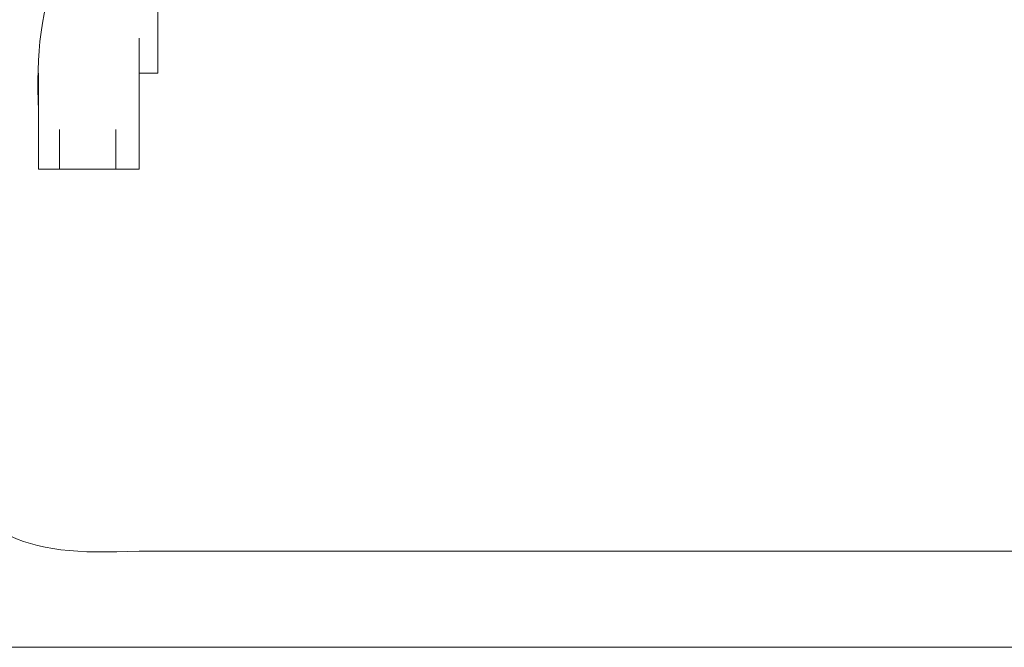
# Model space of a CAD drawing. Units: inches. Extents: x 245.6 to 333.7, y 10.2 to 62.5.
# Drawn here: x 264.9 to 265, y 29.5 to 29.6 of the extents above; entities that cross this region are included whole.
import ezdxf

# ---------------------------------------------------------------- set-up
doc = ezdxf.new("R2010")
doc.units = ezdxf.units.IN
doc.header["$MEASUREMENT"] = 0
doc.layers.add('图层 1', color=7, linetype='Continuous')

msp = doc.modelspace()

# ---------------------------------------------------------------- linework, layer by layer
at = {"layer": '图层 1', "lineweight": 0}
for points in [[(264.91268, 29.57614), (264.91268, 29.582)], [(264.91268, 29.57614), (264.91268, 29.582)], [(264.91268, 29.57614), (264.91268, 29.582)], [(264.91268, 29.57373), (264.91268, 29.57925)], [(264.91268, 29.57373), (264.91268, 29.57925)], [(264.91268, 29.57373), (264.91268, 29.57925)], [(264.91268, 29.57614), (264.91268, 29.57925)], [(264.90993, 29.57098), (264.90993, 29.57614)], [(264.90993, 29.57098), (264.90993, 29.57614)], [(264.90993, 29.57098), (264.90993, 29.57614)], [(264.91268, 29.57373), (264.91268, 29.57614)], [(264.90993, 29.56788), (264.90993, 29.57373)], [(264.90993, 29.56788), (264.90993, 29.57373)], [(264.90993, 29.56788), (264.90993, 29.57373)], [(264.91268, 29.57098), (264.91268, 29.57373)], [(264.89511, 29.56546), (264.89511, 29.57098)], [(264.89511, 29.56546), (264.89511, 29.57098)], [(264.89511, 29.56546), (264.89511, 29.57098)], [(264.89511, 29.56546), (264.89511, 29.57098)], [(264.89511, 29.56546), (264.89511, 29.57098)], [(264.89511, 29.56546), (264.89511, 29.57098)], [(264.89511, 29.56546), (264.89511, 29.57098)], [(264.89511, 29.56546), (264.89511, 29.57098)], [(264.89511, 29.56546), (264.89511, 29.57098)], [(264.89511, 29.56546), (264.89511, 29.57098)], [(264.89511, 29.56546), (264.89511, 29.57098)], [(264.89511, 29.56546), (264.89511, 29.57098)], [(264.89511, 29.56546), (264.89511, 29.57098)], [(264.89511, 29.56546), (264.89511, 29.57098)], [(264.89511, 29.56546), (264.89511, 29.57098)], [(264.89511, 29.56546), (264.89511, 29.57098)], [(264.89511, 29.56546), (264.89511, 29.57098)], [(264.89511, 29.56546), (264.89511, 29.57098)], [(264.89511, 29.56546), (264.89511, 29.57098)], [(264.90993, 29.56546), (264.90993, 29.57098)], [(264.90993, 29.56788), (264.90993, 29.57098)], [(264.90993, 29.57098), (264.91268, 29.57098)], [(264.90993, 29.56546), (264.90993, 29.57098)], [(264.90993, 29.56546), (264.90993, 29.57098)], [(264.90993, 29.56546), (264.90993, 29.57098)], [(264.90993, 29.56546), (264.90993, 29.56788)], [(264.89511, 29.55995), (264.89511, 29.56546)], [(264.89511, 29.55995), (264.89511, 29.56546)], [(264.89511, 29.55995), (264.89511, 29.56546)], [(264.89511, 29.55995), (264.89511, 29.56546)], [(264.89511, 29.55995), (264.89511, 29.56546)], [(264.89511, 29.55995), (264.89511, 29.56546)], [(264.89511, 29.55995), (264.89511, 29.56546)], [(264.89511, 29.55995), (264.89511, 29.56546)], [(264.89511, 29.55995), (264.89511, 29.56546)], [(264.89511, 29.55995), (264.89511, 29.56546)], [(264.89511, 29.55995), (264.89511, 29.56546)], [(264.89511, 29.55995), (264.89511, 29.56546)], [(264.89511, 29.55995), (264.89511, 29.56546)], [(264.89511, 29.55995), (264.89511, 29.56546)], [(264.89511, 29.55995), (264.89511, 29.56546)], [(264.89511, 29.55995), (264.89511, 29.56546)], [(264.89511, 29.55995), (264.89511, 29.56546)], [(264.89511, 29.55995), (264.89511, 29.56546)], [(264.89511, 29.55995), (264.89511, 29.56546)], [(264.89511, 29.55995), (264.89511, 29.56546)], [(264.89511, 29.55995), (264.89511, 29.56546)], [(264.89511, 29.55995), (264.89511, 29.56546)], [(264.89511, 29.55995), (264.89511, 29.56546)], [(264.89511, 29.55995), (264.89511, 29.56546)], [(264.89511, 29.55995), (264.89511, 29.56546)], [(264.89511, 29.55995), (264.89511, 29.56546)], [(264.89511, 29.55995), (264.89511, 29.56546)], [(264.89511, 29.55995), (264.89511, 29.56546)], [(264.89511, 29.55995), (264.89511, 29.56546)], [(264.89511, 29.55995), (264.89511, 29.56546)], [(264.89511, 29.55995), (264.89511, 29.56546)], [(264.89511, 29.55995), (264.89511, 29.56546)], [(264.89511, 29.55995), (264.89511, 29.56546)], [(264.89511, 29.55995), (264.89511, 29.56546)], [(264.89511, 29.55995), (264.89511, 29.56546)], [(264.89511, 29.55995), (264.89511, 29.56546)], [(264.89511, 29.55995), (264.89511, 29.56546)], [(264.89511, 29.55995), (264.89511, 29.56546)], [(264.89511, 29.55995), (264.89511, 29.56546)], [(264.89511, 29.55995), (264.89511, 29.56546)], [(264.89511, 29.55995), (264.89511, 29.56546)], [(264.89511, 29.55995), (264.89511, 29.56546)], [(264.89511, 29.55995), (264.89511, 29.56546)], [(264.89511, 29.55995), (264.89511, 29.56546)], [(264.89511, 29.55995), (264.89511, 29.56546)], [(264.89511, 29.55995), (264.89511, 29.56546)], [(264.89511, 29.55995), (264.89511, 29.56546)], [(264.89511, 29.55995), (264.89511, 29.56546)], [(264.89511, 29.55995), (264.89511, 29.56546)], [(264.89511, 29.56546), (264.89511, 29.56271)], [(264.89511, 29.56546), (264.89511, 29.56271)], [(264.90993, 29.55995), (264.90993, 29.56546)], [(264.90993, 29.55995), (264.90993, 29.56546)], [(264.90993, 29.55995), (264.90993, 29.56546)], [(264.90993, 29.55995), (264.90993, 29.56546)], [(264.90993, 29.55995), (264.90993, 29.56546)], [(264.90993, 29.55995), (264.90993, 29.56546)], [(264.90993, 29.55995), (264.90993, 29.56546)], [(264.90993, 29.55995), (264.90993, 29.56546)], [(264.90993, 29.55995), (264.90993, 29.56546)], [(264.90993, 29.55995), (264.90993, 29.56546)], [(264.90993, 29.55995), (264.90993, 29.56546)], [(264.90993, 29.55995), (264.90993, 29.56546)], [(264.90993, 29.55995), (264.90993, 29.56546)], [(264.90993, 29.55995), (264.90993, 29.56546)], [(264.90993, 29.55995), (264.90993, 29.56546)], [(264.90993, 29.55995), (264.90993, 29.56546)], [(264.90993, 29.55995), (264.90993, 29.56546)], [(264.90993, 29.55995), (264.90993, 29.56546)], [(264.90993, 29.55995), (264.90993, 29.56546)], [(264.90993, 29.55995), (264.90993, 29.56546)], [(264.90993, 29.55995), (264.90993, 29.56546)], [(264.90993, 29.55995), (264.90993, 29.56546)], [(264.90993, 29.55995), (264.90993, 29.56546)], [(264.90993, 29.55995), (264.90993, 29.56546)], [(264.90993, 29.55995), (264.90993, 29.56546)], [(264.90993, 29.55995), (264.90993, 29.56546)], [(264.90993, 29.55995), (264.90993, 29.56546)], [(264.90993, 29.55995), (264.90993, 29.56546)], [(264.90993, 29.55995), (264.90993, 29.56546)], [(264.90993, 29.55995), (264.90993, 29.56546)], [(264.90993, 29.55995), (264.90993, 29.56546)], [(264.90993, 29.55995), (264.90993, 29.56546)], [(264.90993, 29.55995), (264.90993, 29.56546)], [(264.90993, 29.55995), (264.90993, 29.56546)], [(264.90993, 29.55995), (264.90993, 29.56546)], [(264.90993, 29.55995), (264.90993, 29.56546)], [(264.90993, 29.55995), (264.90993, 29.56546)], [(264.90993, 29.55995), (264.90993, 29.56546)], [(264.90993, 29.55995), (264.90993, 29.56546)], [(264.90993, 29.55995), (264.90993, 29.56546)], [(264.90993, 29.55995), (264.90993, 29.56546)], [(264.90993, 29.55995), (264.90993, 29.56546)], [(264.90993, 29.55995), (264.90993, 29.56546)], [(264.90993, 29.55995), (264.90993, 29.56546)], [(264.90993, 29.55995), (264.90993, 29.56546)], [(264.90993, 29.55995), (264.90993, 29.56546)], [(264.90993, 29.55995), (264.90993, 29.56546)], [(264.90993, 29.55995), (264.90993, 29.56546)], [(264.90993, 29.55995), (264.90993, 29.56546)], [(264.90993, 29.56271), (264.90993, 29.56546)], [(264.90993, 29.56271), (264.90993, 29.56546)], [(264.89511, 29.55685), (264.89511, 29.56271)], [(264.89511, 29.55685), (264.89511, 29.56271)], [(264.89511, 29.55685), (264.89511, 29.56271)], [(264.89511, 29.55685), (264.89511, 29.56271)], [(264.89511, 29.55685), (264.89511, 29.56271)], [(264.89511, 29.55685), (264.89511, 29.56271)], [(264.89511, 29.55685), (264.89511, 29.56271)], [(264.89511, 29.55685), (264.89511, 29.56271)], [(264.89511, 29.55685), (264.89511, 29.56271)], [(264.89511, 29.55685), (264.89511, 29.56271)], [(264.89511, 29.55685), (264.89511, 29.56271)], [(264.89511, 29.55685), (264.89511, 29.56271)], [(264.89511, 29.55685), (264.89511, 29.56271)], [(264.89511, 29.55685), (264.89511, 29.56271)], [(264.89511, 29.55685), (264.89511, 29.56271)], [(264.89511, 29.56271), (264.89511, 29.55995)], [(264.89821, 29.55685), (264.89821, 29.56271)], [(264.89821, 29.55685), (264.89821, 29.56271)], [(264.89821, 29.55685), (264.89821, 29.56271)], [(264.89821, 29.55685), (264.89821, 29.56271)], [(264.89821, 29.55685), (264.89821, 29.56271)], [(264.89821, 29.55685), (264.89821, 29.56271)], [(264.89821, 29.55685), (264.89821, 29.56271)], [(264.89821, 29.55685), (264.89821, 29.56271)], [(264.89821, 29.55685), (264.89821, 29.56271)], [(264.89821, 29.55685), (264.89821, 29.56271)], [(264.89821, 29.55685), (264.89821, 29.56271)], [(264.89821, 29.55685), (264.89821, 29.56271)], [(264.89821, 29.55685), (264.89821, 29.56271)], [(264.89821, 29.55685), (264.89821, 29.56271)], [(264.89821, 29.55685), (264.89821, 29.56271)], [(264.89821, 29.55685), (264.89821, 29.56271)], [(264.89821, 29.55685), (264.89821, 29.56271)], [(264.89821, 29.55685), (264.89821, 29.56271)], [(264.89821, 29.55685), (264.89821, 29.56271)], [(264.89821, 29.55685), (264.89821, 29.56271)], [(264.89821, 29.55685), (264.89821, 29.56271)], [(264.89821, 29.55685), (264.89821, 29.56271)], [(264.89821, 29.55685), (264.89821, 29.56271)], [(264.89821, 29.55685), (264.89821, 29.56271)], [(264.89821, 29.55685), (264.89821, 29.56271)], [(264.89821, 29.55685), (264.89821, 29.56271)], [(264.89821, 29.55685), (264.89821, 29.56271)], [(264.89821, 29.55685), (264.89821, 29.56271)], [(264.89821, 29.55685), (264.89821, 29.56271)], [(264.89821, 29.55685), (264.89821, 29.56271)], [(264.89821, 29.55685), (264.89821, 29.56271)], [(264.89821, 29.55685), (264.89821, 29.56271)], [(264.89821, 29.55685), (264.89821, 29.56271)], [(264.90648, 29.55685), (264.90648, 29.56271)], [(264.90648, 29.55685), (264.90648, 29.56271)], [(264.90648, 29.55685), (264.90648, 29.56271)], [(264.90648, 29.55685), (264.90648, 29.56271)], [(264.90648, 29.55685), (264.90648, 29.56271)], [(264.90648, 29.55685), (264.90648, 29.56271)], [(264.90648, 29.55685), (264.90648, 29.56271)], [(264.90648, 29.55685), (264.90648, 29.56271)], [(264.90648, 29.55685), (264.90648, 29.56271)], [(264.90648, 29.55685), (264.90648, 29.56271)], [(264.90648, 29.55685), (264.90648, 29.56271)], [(264.90993, 29.55685), (264.90993, 29.56271)], [(264.90993, 29.55685), (264.90993, 29.56271)], [(264.90993, 29.55685), (264.90993, 29.56271)], [(264.90993, 29.55685), (264.90993, 29.56271)], [(264.90993, 29.55685), (264.90993, 29.56271)], [(264.90993, 29.55685), (264.90993, 29.56271)], [(264.90993, 29.55685), (264.90993, 29.56271)], [(264.90993, 29.55685), (264.90993, 29.56271)], [(264.90993, 29.55685), (264.90993, 29.56271)], [(264.90993, 29.55685), (264.90993, 29.56271)], [(264.90993, 29.55685), (264.90993, 29.56271)], [(264.90993, 29.55685), (264.90993, 29.56271)], [(264.90993, 29.55685), (264.90993, 29.56271)], [(264.90993, 29.55685), (264.90993, 29.56271)], [(264.90993, 29.55685), (264.90993, 29.56271)], [(264.90993, 29.55685), (264.90993, 29.56271)], [(264.90993, 29.55685), (264.90993, 29.56271)], [(264.90993, 29.55685), (264.90993, 29.56271)], [(264.90993, 29.55685), (264.90993, 29.56271)], [(264.90993, 29.55685), (264.90993, 29.56271)], [(264.90993, 29.55685), (264.90993, 29.56271)], [(264.90993, 29.55685), (264.90993, 29.56271)], [(264.90993, 29.55685), (264.90993, 29.56271)], [(264.90993, 29.55685), (264.90993, 29.56271)], [(264.90993, 29.55685), (264.90993, 29.56271)], [(264.90993, 29.55685), (264.90993, 29.56271)], [(264.90993, 29.55685), (264.90993, 29.56271)], [(264.90993, 29.55685), (264.90993, 29.56271)], [(264.90993, 29.55685), (264.90993, 29.56271)], [(264.90993, 29.55685), (264.90993, 29.56271)], [(264.90993, 29.55685), (264.90993, 29.56271)], [(264.90993, 29.55685), (264.90993, 29.56271)], [(264.90993, 29.55685), (264.90993, 29.56271)], [(264.90993, 29.55685), (264.90993, 29.56271)], [(264.90993, 29.55685), (264.90993, 29.56271)], [(264.90993, 29.55685), (264.90993, 29.56271)], [(264.90993, 29.55685), (264.90993, 29.56271)], [(264.90993, 29.55995), (264.90993, 29.56271)], [(264.89511, 29.55995), (264.89511, 29.55685)], [(264.90993, 29.55685), (264.90993, 29.55995)], [(264.89511, 29.55685), (264.89821, 29.55685)], [(264.89821, 29.55685), (264.90648, 29.55685)], [(264.90648, 29.55685), (264.90993, 29.55685)], [(264.9399, 29.5007), (264.92922, 29.5007)], [(264.95127, 29.5007), (264.9399, 29.5007)], [(264.96608, 29.5007), (264.95127, 29.5007)], [(264.99089, 29.5007), (264.96608, 29.5007)], [(265.01673, 29.5007), (264.99089, 29.5007)], [(264.96608, 29.48657), (264.99089, 29.48657)], [(264.99089, 29.48657), (265.01673, 29.48657)]]:
    msp.add_lwpolyline(points, dxfattribs=at)
for points in [[(264.89821, 29.58751), (264.89546, 29.58062), (264.89477, 29.57373), (264.89511, 29.56546)], [(264.88995, 29.50345), (264.89511, 29.5007), (264.90063, 29.50035), (264.90993, 29.5007)], [(264.90993, 29.5007), (264.91578, 29.5007), (264.92233, 29.5007), (264.92922, 29.5007)], [(265.01673, 29.5007), (265.01983, 29.5007), (265.02362, 29.5007), (265.02741, 29.5007)], [(265.02741, 29.5007), (265.03223, 29.5007), (265.03705, 29.5007), (265.04153, 29.5007)], [(264.88995, 29.48657), (264.89374, 29.48657), (264.89718, 29.48657), (264.90132, 29.48657)], [(264.90132, 29.48657), (264.90545, 29.48657), (264.91062, 29.48657), (264.91578, 29.48657)], [(264.91578, 29.48657), (264.91889, 29.48657), (264.92233, 29.48657), (264.92646, 29.48657)], [(264.92646, 29.48657), (264.93129, 29.48657), (264.93577, 29.48657), (264.9399, 29.48657)], [(264.9399, 29.48657), (264.94403, 29.48657), (264.94782, 29.48657), (264.95127, 29.48657)], [(264.95127, 29.48657), (264.95644, 29.48657), (264.96126, 29.48657), (264.96608, 29.48657)], [(265.01673, 29.48657), (265.01983, 29.48657), (265.02362, 29.48657), (265.02741, 29.48657)], [(265.02741, 29.48657), (265.03223, 29.48657), (265.03705, 29.48657), (265.04153, 29.48657)]]:
    msp.add_open_spline(points, degree=3, dxfattribs=at)

doc.saveas('drawing.dxf')
